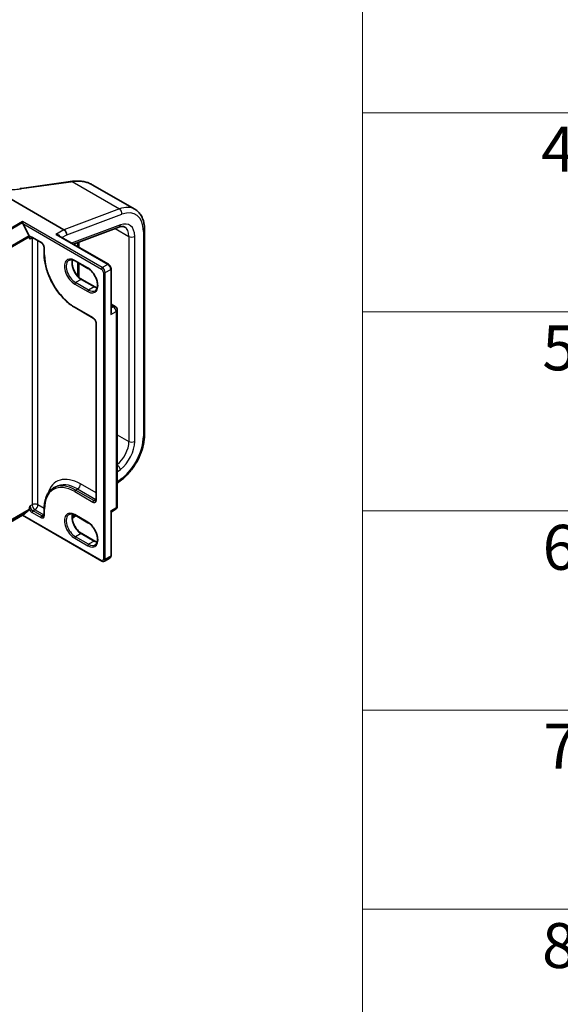
# Model space of a CAD drawing. Units: millimetres. Extents: x 7 to 8669, y 4 to 1550.
# Drawn here: x 98 to 110, y 105 to 127 of the extents above; entities that cross this region are included whole.
import ezdxf

# ---------------------------------------------------------------- set-up
doc = ezdxf.new("R2010")
doc.units = ezdxf.units.MM
doc.header["$LTSCALE"] = 0.5
for name, color, linetype, lineweight in [('Symbol (ISO)', 7, 'Continuous', 18), ('Visible (ISO)', 7, 'Continuous', 35), ('Visible Narrow (ISO)', 7, 'Continuous', 25)]:
    doc.layers.add(name, color=color, linetype=linetype, lineweight=lineweight)
doc.styles.add('Note Text (TK2)', font='MS PGothic.ttf')

# ---------------------------------------------------------------- blocks, each defined once
blk = doc.blocks.new('Table1')
at = {"layer": 'Symbol (ISO)'}
for p, q in [((211.354, 276.277), (211.354, 178.756)), ((211.354, 249.68), (405.5, 249.68)), ((211.354, 240.815), (405.5, 240.815)), ((211.354, 231.949), (405.5, 231.949)), ((211.354, 223.084), (405.5, 223.084)), ((211.354, 214.218), (405.5, 214.218))]:
    blk.add_line(p, q, dxfattribs=at)
at = {"layer": 'Symbol (ISO)', "color": 7, "char_height": 2, "attachment_point": 7, "style": 'Note Text (TK2)'}
for s, insert in [('4', (219.31, 246.434)), ('5', (219.361, 237.581)), ('6', (219.374, 228.703)), ('7', (219.413, 219.85)), ('8', (219.349, 210.972))]:
    blk.add_mtext(s, dxfattribs=dict(at, insert=insert))

msp = doc.modelspace()

# ---------------------------------------------------------------- linework, layer by layer
at = {"layer": 'Visible (ISO)'}
for p, q in [((98.0899, 123.1536), (99.1269, 123.298)), ((99.6634, 123.2366), (100.6132, 122.6882)), ((97.4579, 123.1441), (99.0338, 122.2342)), ((98.0497, 123.148), (98.0497, 123.148)), ((98.1119, 122.3924), (98.1119, 122.4176)), ((98.2579, 122.0945), (98.1177, 122.3697)), ((100.0245, 121.4636), (98.9094, 122.1074)), ((99.098, 122.1229), (99.098, 122.1217)), ((99.244, 121.9142), (100.2575, 122.293)), ((100.8282, 117.6685), (100.8282, 122.235)), ((98.2624, 122.0732), (98.2624, 122.0777)), ((98.3323, 122.0584), (98.5251, 121.9471)), ((99.3442, 121.9517), (99.3442, 121.8564)), ((98.5951, 121.826), (98.5951, 121.6868)), ((99.2805, 121.5388), (99.5697, 121.3718)), ((99.3442, 121.5021), (99.3442, 121.2001)), ((100.0831, 120.4018), (100.0831, 121.362)), ((99.7191, 120.9626), (99.4299, 121.1296)), ((100.0831, 120.5757), (100.1762, 120.522)), ((99.2805, 120.4997), (99.6822, 120.2677)), ((100.2194, 116.0789), (100.2194, 120.4472)), ((99.7522, 120.1466), (99.7522, 116.2311)), ((100.2194, 116.5882), (100.3151, 116.6629)), ((98.8055, 116.4855), (98.8505, 116.5115)), ((98.1177, 115.8822), (98.2579, 115.9955)), ((98.2624, 116.0072), (98.2624, 116.0117)), ((98.5951, 116.027), (98.5951, 115.8878)), ((100.0928, 115.956), (100.1762, 116.0041)), ((96.9042, 115.1791), (98.1119, 115.8764)), ((98.1119, 115.8764), (98.1119, 115.8765)), ((98.1119, 115.8764), (99.8751, 114.8584)), ((99.2175, 115.8057), (99.2982, 115.8688)), ((99.2805, 115.879), (99.5697, 115.712)), ((100.0831, 114.9785), (100.0831, 115.9387)), ((99.7191, 115.3028), (99.4299, 115.4698)), ((99.9342, 114.8553), (100.0563, 114.9258))]:
    msp.add_line(p, q, dxfattribs=at)
for centre, start, end in [((100.133, 120.4472), 0, 60), ((100.133, 116.0789), 300, 0)]:
    msp.add_arc(centre, 0.0864, start, end, dxfattribs=at)
for centre, major_axis, ratio, start_param, end_param in [((99.6802, 122.8044), (1.0355, -0.1508), 0.4815682, 2.1140087, 2.118022), ((83.2693, 138.2498), (31.934, -4.48), 0.4680649, 5.2580384, 5.2594559), ((98.137, 122.3808), (-0.015, 0.0321), 0.6269822, 0.9303887, 1.6251269), ((98.2431, 122.0888), (0.0136, -0.0236), 0.5773503, 0.7853982, 1.4801364), ((99.0338, 122.16), (-0.0455, 0.0787), 0.5773503, 3.9269908, 5.4977871), ((98.2431, 116.0183), (0.0136, -0.0236), 0.5773503, 0.0906599, 0.7853982), ((98.137, 115.8934), (-0.0251, -0.017), 0.0780267, 5.5355937, 6.230332)]:
    msp.add_ellipse(centre, major_axis=major_axis, ratio=ratio, start_param=start_param, end_param=end_param, dxfattribs=at)
for points, knots in [([(99.1269, 123.298), (99.132, 123.2987), (99.1371, 123.2994), (99.1473, 123.3008), (99.1524, 123.3015), (99.1626, 123.303), (99.1677, 123.3037), (99.1779, 123.3051), (99.183, 123.3058), (99.1932, 123.3073), (99.1983, 123.308), (99.2034, 123.3087)], [0, 0, 0, 0, 0.019186455, 0.019186455, 0.038372909, 0.038372909, 0.057559364, 0.057559364, 0.076745819, 0.076745819, 0.095932273, 0.095932273, 0.095932273, 0.095932273]), ([(99.2071, 123.3092), (99.2409, 123.3139), (99.2743, 123.3168), (99.3402, 123.3187), (99.3726, 123.3178), (99.436, 123.3121), (99.467, 123.3073), (99.5269, 123.2938), (99.556, 123.2851), (99.6116, 123.2638), (99.6382, 123.2512), (99.6634, 123.2366)], [0, 0, 0, 0, 0.12307466, 0.12307466, 0.24614932, 0.24614932, 0.36922398, 0.36922398, 0.49229864, 0.49229864, 0.61537329, 0.61537329, 0.61537329, 0.61537329]), ([(100.8282, 122.235), (100.8282, 122.2741), (100.8255, 122.3121), (100.8146, 122.3854), (100.8063, 122.4206), (100.7839, 122.4874), (100.7697, 122.519), (100.7351, 122.5773), (100.7147, 122.6041), (100.6681, 122.6513), (100.6418, 122.6717), (100.6132, 122.6882)], [0, 0, 0, 0, 0.15707963, 0.15707963, 0.31415927, 0.31415927, 0.4712389, 0.4712389, 0.62831853, 0.62831853, 0.78539816, 0.78539816, 0.78539816, 0.78539816]), ([(100.2575, 122.293), (100.2694, 122.2975), (100.2807, 122.3008), (100.302, 122.3056), (100.3121, 122.307), (100.3306, 122.3082), (100.3391, 122.308), (100.3546, 122.3062), (100.3616, 122.3046), (100.3745, 122.3004), (100.3804, 122.2978), (100.386, 122.2946)], [4.88692191, 4.88692191, 4.88692191, 4.88692191, 5.00909495, 5.00909495, 5.131268, 5.131268, 5.25344105, 5.25344105, 5.3756141, 5.3756141, 5.49778714, 5.49778714, 5.49778714, 5.49778714]), ([(98.3005, 122.0643), (98.3014, 122.0648), (98.3025, 122.0653), (98.305, 122.0659), (98.3065, 122.0661), (98.3101, 122.0662), (98.3123, 122.066), (98.3172, 122.065), (98.3199, 122.0642), (98.3258, 122.0619), (98.329, 122.0603), (98.3323, 122.0584)], [3.92699082, 3.92699082, 3.92699082, 3.92699082, 4.08407045, 4.08407045, 4.24115008, 4.24115008, 4.39822972, 4.39822972, 4.55530935, 4.55530935, 4.71238898, 4.71238898, 4.71238898, 4.71238898]), ([(98.5951, 121.826), (98.5951, 121.8326), (98.5943, 121.8401), (98.5909, 121.8562), (98.5882, 121.8649), (98.581, 121.8824), (98.5765, 121.8913), (98.5661, 121.908), (98.5602, 121.9158), (98.5479, 121.9297), (98.5415, 121.9356), (98.5318, 121.943), (98.5284, 121.9452), (98.5251, 121.9471)], [0, 0, 0, 0, 0.2722458, 0.2722458, 0.5533462, 0.5533462, 0.8411926, 0.8411926, 1.1307201, 1.1307201, 1.4164138, 1.4164138, 1.5707963, 1.5707963, 1.5707963, 1.5707963]), ([(98.5951, 121.6868), (98.5951, 121.6031), (98.6065, 121.5134), (98.6509, 121.33), (98.6838, 121.2365), (98.7679, 121.0542), (98.8191, 120.9656), (98.9349, 120.8017), (98.9994, 120.7264), (99.136, 120.5963), (99.208, 120.5415), (99.2805, 120.4997)], [3.1415927, 3.1415927, 3.1415927, 3.1415927, 3.4557519, 3.4557519, 3.7699112, 3.7699112, 4.0840704, 4.0840704, 4.3982297, 4.3982297, 4.712389, 4.712389, 4.712389, 4.712389]), ([(99.1464, 121.5548), (99.1527, 121.5585), (99.1595, 121.5613), (99.1743, 121.5651), (99.1822, 121.5662), (99.1994, 121.5664), (99.2085, 121.5655), (99.2278, 121.5616), (99.238, 121.5586), (99.2588, 121.5503), (99.2696, 121.5451), (99.2805, 121.5388)], [3.92699082, 3.92699082, 3.92699082, 3.92699082, 4.08407045, 4.08407045, 4.24115008, 4.24115008, 4.39822972, 4.39822972, 4.55530935, 4.55530935, 4.71238898, 4.71238898, 4.71238898, 4.71238898]), ([(99.4299, 121.1296), (99.4088, 121.1417), (99.3873, 121.1579), (99.3456, 121.1971), (99.3255, 121.2201), (99.2891, 121.2706), (99.2728, 121.2982), (99.2457, 121.3548), (99.235, 121.384), (99.2202, 121.4405), (99.2162, 121.4679), (99.2147, 121.5178), (99.2173, 121.5404), (99.2229, 121.5605), (99.2232, 121.5614), (99.2234, 121.5624)], [1.5707963, 1.5707963, 1.5707963, 1.5707963, 1.8752198, 1.8752198, 2.1821113, 2.1821113, 2.4911115, 2.4911115, 2.8002451, 2.8002451, 3.1074745, 3.1074745, 3.4120234, 3.4120234, 3.4274867, 3.4274867, 3.4274867, 3.4274867]), ([(100.0831, 121.362), (100.0831, 121.37), (100.0821, 121.3779), (100.0783, 121.3937), (100.0755, 121.4014), (100.0685, 121.4165), (100.0644, 121.4237), (100.0548, 121.4373), (100.0494, 121.4436), (100.0377, 121.4547), (100.0313, 121.4596), (100.0245, 121.4636)], [0, 0, 0, 0, 0.3141593, 0.3141593, 0.6283185, 0.6283185, 0.9424778, 0.9424778, 1.2566371, 1.2566371, 1.5707963, 1.5707963, 1.5707963, 1.5707963]), ([(99.5697, 121.3718), (99.5908, 121.3597), (99.6124, 121.3435), (99.654, 121.3043), (99.6741, 121.2813), (99.7105, 121.2308), (99.7268, 121.2032), (99.7539, 121.1466), (99.7646, 121.1174), (99.7794, 121.0609), (99.7835, 121.0335), (99.7849, 120.9836), (99.7823, 120.961), (99.7716, 120.9225), (99.7634, 120.9067), (99.7468, 120.887), (99.7393, 120.8808), (99.7311, 120.8761)], [4.712389, 4.712389, 4.712389, 4.712389, 5.0168125, 5.0168125, 5.3237039, 5.3237039, 5.6327042, 5.6327042, 5.9418378, 5.9418378, 6.2490672, 6.2490672, 6.553616, 6.553616, 6.8634725, 6.8634725, 7.0685835, 7.0685835, 7.0685835, 7.0685835]), ([(99.7762, 120.939), (99.7681, 120.9409), (99.7598, 120.9436), (99.7408, 120.9511), (99.73, 120.9563), (99.7191, 120.9626)], [1.28490226, 1.28490226, 1.28490226, 1.28490226, 1.41371669, 1.41371669, 1.57079633, 1.57079633, 1.57079633, 1.57079633]), ([(99.7522, 120.1466), (99.7522, 120.1532), (99.7514, 120.1607), (99.7479, 120.1768), (99.7453, 120.1855), (99.7381, 120.203), (99.7336, 120.2119), (99.7232, 120.2286), (99.7173, 120.2365), (99.705, 120.2503), (99.6986, 120.2562), (99.6889, 120.2636), (99.6855, 120.2658), (99.6822, 120.2677)], [6.2831853, 6.2831853, 6.2831853, 6.2831853, 6.5554311, 6.5554311, 6.8365315, 6.8365315, 7.1243779, 7.1243779, 7.4139054, 7.4139054, 7.6995991, 7.6995991, 7.8539816, 7.8539816, 7.8539816, 7.8539816]), ([(100.3151, 116.6629), (100.3731, 116.7082), (100.4288, 116.7614), (100.5325, 116.8797), (100.5805, 116.9448), (100.6657, 117.0826), (100.7029, 117.1552), (100.7638, 117.303), (100.7876, 117.3781), (100.8197, 117.5261), (100.8282, 117.599), (100.8282, 117.6685)], [4.8869219, 4.8869219, 4.8869219, 4.8869219, 5.1661746, 5.1661746, 5.4454273, 5.4454273, 5.7246799, 5.7246799, 6.0039326, 6.0039326, 6.2831853, 6.2831853, 6.2831853, 6.2831853]), ([(98.8055, 116.4855), (98.7785, 116.4699), (98.7536, 116.4506), (98.7089, 116.4054), (98.6891, 116.3795), (98.6551, 116.322), (98.6408, 116.2904), (98.618, 116.2224), (98.6094, 116.1859), (98.5979, 116.1092), (98.5951, 116.0688), (98.5951, 116.027)], [2.35619449, 2.35619449, 2.35619449, 2.35619449, 2.51327412, 2.51327412, 2.67035376, 2.67035376, 2.82743339, 2.82743339, 2.98451302, 2.98451302, 3.14159265, 3.14159265, 3.14159265, 3.14159265]), ([(99.7413, 116.2006), (99.7423, 116.2012), (99.7432, 116.2018), (99.745, 116.2037), (99.7459, 116.2049), (99.7478, 116.208), (99.7487, 116.21), (99.7503, 116.2147), (99.751, 116.2175), (99.7519, 116.2238), (99.7522, 116.2273), (99.7522, 116.2311)], [5.49778714, 5.49778714, 5.49778714, 5.49778714, 5.65486678, 5.65486678, 5.81194641, 5.81194641, 5.96902604, 5.96902604, 6.12610567, 6.12610567, 6.28318531, 6.28318531, 6.28318531, 6.28318531]), ([(100.0928, 115.956), (100.0921, 115.9556), (100.0913, 115.9551), (100.0895, 115.9535), (100.0885, 115.9525), (100.0866, 115.9501), (100.0857, 115.9487), (100.0843, 115.9457), (100.0838, 115.9441), (100.0832, 115.9412), (100.0831, 115.9399), (100.0831, 115.9387)], [0.030238629, 0.030238629, 0.030238629, 0.030238629, 0.036958091, 0.036958091, 0.043677553, 0.043677553, 0.050397015, 0.050397015, 0.057116477, 0.057116477, 0.063835939, 0.063835939, 0.063835939, 0.063835939]), ([(98.5842, 115.8573), (98.5852, 115.8579), (98.5861, 115.8585), (98.5879, 115.8604), (98.5888, 115.8616), (98.5907, 115.8647), (98.5916, 115.8667), (98.5932, 115.8714), (98.5939, 115.8742), (98.5948, 115.8805), (98.5951, 115.884), (98.5951, 115.8878)], [5.49778714, 5.49778714, 5.49778714, 5.49778714, 5.65486678, 5.65486678, 5.81194641, 5.81194641, 5.96902604, 5.96902604, 6.12610567, 6.12610567, 6.28318531, 6.28318531, 6.28318531, 6.28318531]), ([(99.1464, 115.895), (99.1527, 115.8987), (99.1595, 115.9014), (99.1743, 115.9053), (99.1822, 115.9064), (99.1994, 115.9066), (99.2085, 115.9057), (99.2278, 115.9018), (99.238, 115.8988), (99.2588, 115.8905), (99.2696, 115.8853), (99.2805, 115.879)], [3.92699082, 3.92699082, 3.92699082, 3.92699082, 4.08407045, 4.08407045, 4.24115008, 4.24115008, 4.39822972, 4.39822972, 4.55530935, 4.55530935, 4.71238898, 4.71238898, 4.71238898, 4.71238898]), ([(99.4299, 115.4698), (99.4088, 115.4819), (99.3873, 115.4981), (99.3456, 115.5373), (99.3255, 115.5603), (99.2891, 115.6108), (99.2728, 115.6383), (99.2457, 115.695), (99.235, 115.7242), (99.2202, 115.7807), (99.2162, 115.808), (99.2147, 115.858), (99.2173, 115.8806), (99.2229, 115.9007), (99.2232, 115.9016), (99.2234, 115.9026)], [1.5707963, 1.5707963, 1.5707963, 1.5707963, 1.8752198, 1.8752198, 2.1821113, 2.1821113, 2.4911115, 2.4911115, 2.8002451, 2.8002451, 3.1074745, 3.1074745, 3.4120234, 3.4120234, 3.4274867, 3.4274867, 3.4274867, 3.4274867]), ([(99.5697, 115.712), (99.5908, 115.6998), (99.6124, 115.6837), (99.654, 115.6445), (99.6741, 115.6215), (99.7105, 115.571), (99.7268, 115.5434), (99.7539, 115.4868), (99.7646, 115.4576), (99.7794, 115.4011), (99.7835, 115.3737), (99.7849, 115.3238), (99.7823, 115.3012), (99.7716, 115.2627), (99.7634, 115.2469), (99.7468, 115.2272), (99.7393, 115.221), (99.7311, 115.2163)], [4.712389, 4.712389, 4.712389, 4.712389, 5.0168125, 5.0168125, 5.3237039, 5.3237039, 5.6327042, 5.6327042, 5.9418378, 5.9418378, 6.2490672, 6.2490672, 6.553616, 6.553616, 6.8634725, 6.8634725, 7.0685835, 7.0685835, 7.0685835, 7.0685835]), ([(99.7762, 115.2792), (99.7681, 115.2811), (99.7598, 115.2838), (99.7408, 115.2913), (99.73, 115.2965), (99.7191, 115.3028)], [1.28490226, 1.28490226, 1.28490226, 1.28490226, 1.41371669, 1.41371669, 1.57079633, 1.57079633, 1.57079633, 1.57079633]), ([(100.0563, 114.9258), (100.0601, 114.928), (100.0636, 114.9307), (100.0697, 114.9369), (100.0723, 114.9403), (100.0765, 114.9475), (100.0782, 114.9512), (100.0808, 114.9589), (100.0817, 114.9628), (100.0829, 114.9706), (100.0831, 114.9746), (100.0831, 114.9785)], [5.49778714, 5.49778714, 5.49778714, 5.49778714, 5.65486678, 5.65486678, 5.81194641, 5.81194641, 5.96902604, 5.96902604, 6.12610567, 6.12610567, 6.28318531, 6.28318531, 6.28318531, 6.28318531]), ([(99.9342, 114.8553), (99.9304, 114.8531), (99.9263, 114.8514), (99.9179, 114.8492), (99.9136, 114.8487), (99.9053, 114.8486), (99.9012, 114.849), (99.8933, 114.8506), (99.8894, 114.8518), (99.8821, 114.8547), (99.8785, 114.8564), (99.8751, 114.8584)], [0.78539816, 0.78539816, 0.78539816, 0.78539816, 0.9424778, 0.9424778, 1.09955743, 1.09955743, 1.25663706, 1.25663706, 1.41371669, 1.41371669, 1.57079633, 1.57079633, 1.57079633, 1.57079633])]:
    msp.add_open_spline(points, degree=3, knots=knots, dxfattribs=at)
for points in [[(98.2817, 122.0227), (98.2729, 122.0361), (98.2624, 122.0521), (98.2624, 122.0732)], [(98.2624, 116.0117), (98.2624, 116.0328), (98.2729, 116.061), (98.2817, 116.0845)]]:
    msp.add_open_spline(points, degree=3, dxfattribs=at)
at = {"layer": 'Visible Narrow (ISO)'}
for p, q in [((98.097, 123.1505), (99.134, 123.2948)), ((99.2143, 123.3061), (100.2703, 122.6964)), ((100.2703, 122.6964), (99.0338, 122.2342)), ((99.098, 122.1217), (100.3234, 122.5797)), ((98.1119, 122.4176), (96.8906, 121.7124)), ((96.9054, 121.6958), (98.1119, 122.3924)), ((99.8887, 121.3917), (98.1119, 122.4176)), ((98.1177, 122.3697), (99.8694, 121.3583)), ((100.29, 122.3411), (99.2062, 121.936)), ((98.2579, 122.0945), (97.0558, 121.4005)), ((99.0338, 122.2342), (98.8538, 122.1303)), ((98.8538, 122.1303), (100.0109, 121.4622)), ((98.9903, 122.0607), (99.098, 122.1229)), ((100.1755, 122.2624), (100.4801, 122.0865)), ((100.8015, 122.1978), (100.8015, 117.6314)), ((97.0603, 121.3837), (98.2624, 122.0777)), ((98.3267, 122.0486), (98.2817, 122.0227)), ((98.5195, 121.9596), (98.3267, 122.0709)), ((98.3267, 122.0486), (98.3267, 116.1105)), ((98.4552, 116.1105), (98.4552, 121.9875)), ((99.3708, 121.841), (99.3708, 121.9616)), ((100.4801, 122.0865), (100.4801, 117.5201)), ((100.6087, 117.5201), (100.6087, 122.0865)), ((98.6031, 121.6757), (98.6031, 121.8148)), ((99.5641, 121.3843), (99.2748, 121.5513)), ((99.3708, 121.1735), (99.3708, 121.4867)), ((100.0109, 121.4622), (99.8887, 121.3917)), ((99.9144, 121.2804), (99.9144, 114.8969)), ((99.953, 121.2804), (100.0751, 121.3509)), ((99.953, 114.8969), (99.953, 121.2804)), ((100.0751, 121.3509), (100.0751, 120.3433)), ((99.2748, 121.0243), (99.5641, 120.8573)), ((99.4162, 121.1282), (99.2941, 121.0577)), ((99.5834, 120.8907), (99.2941, 121.0577)), ((99.4162, 121.1282), (99.7055, 120.9612)), ((99.7055, 120.9612), (99.5834, 120.8907)), ((99.6766, 120.2802), (99.2748, 120.5121)), ((100.0751, 120.3433), (100.1941, 120.4119)), ((100.0831, 120.5465), (100.133, 120.5177)), ((100.133, 120.5177), (100.0831, 120.4889)), ((100.1941, 120.4119), (100.1941, 116.0437)), ((99.7602, 116.22), (99.7602, 120.1354)), ((100.2194, 117.6706), (100.4801, 117.5201)), ((100.2194, 116.8423), (100.29, 116.8974)), ((100.3234, 116.6975), (100.2194, 116.6162)), ((99.2748, 116.4037), (99.6766, 116.1717)), ((99.2941, 116.4371), (99.3391, 116.4631)), ((99.6959, 116.2051), (99.2941, 116.4371)), ((99.3391, 116.4631), (99.7409, 116.2311)), ((99.7522, 116.373), (99.4034, 116.5744)), ((99.7409, 116.2311), (99.6959, 116.2051)), ((97.0558, 115.3015), (98.2579, 115.9955)), ((98.2624, 116.0072), (97.0603, 115.3132)), ((98.3267, 116.1105), (98.2817, 116.0845)), ((98.3909, 115.9991), (98.3459, 115.9732)), ((98.5388, 115.8618), (98.3459, 115.9732)), ((98.3909, 115.9991), (98.5838, 115.8878)), ((98.5951, 116.0297), (98.4552, 116.1105)), ((98.6031, 115.8767), (98.6031, 116.0158)), ((100.1941, 116.0437), (100.0751, 115.975)), ((100.0751, 115.975), (100.0751, 114.9674)), ((98.1119, 115.8765), (96.9054, 115.1799)), ((99.8694, 114.8709), (98.1177, 115.8822)), ((98.3267, 115.9398), (98.5195, 115.8284)), ((98.5838, 115.8878), (98.5388, 115.8618)), ((99.2776, 115.8807), (99.2155, 115.8322)), ((99.5641, 115.7245), (99.2748, 115.8915)), ((99.2748, 115.3645), (99.5641, 115.1975)), ((99.4162, 115.4684), (99.2941, 115.3979)), ((99.5834, 115.2309), (99.2941, 115.3979)), ((99.4162, 115.4684), (99.7055, 115.3014)), ((99.7055, 115.3014), (99.5834, 115.2309)), ((100.0751, 114.9674), (99.953, 114.8969))]:
    msp.add_line(p, q, dxfattribs=at)
for centre, major_axis, ratio, start_param, end_param in [((99.1306, 123.271), (-0.0038, 0.027), 0.4594791, 5.7277902, 6.2831853), ((99.2073, 123.2817), (-0.0038, 0.027), 0.4625386, 5.7266774, 6.2831853), ((99.2109, 123.2822), (-0.0038, 0.027), 0.4594509, 5.7278005, 6.2831853), ((98.0937, 123.1266), (-0.0038, 0.027), 0.4594791, 5.7277902, 6.2831853), ((100.1587, 121.9009), (0.4545, 0.7873), 0.5773503, 0, 0.6108652), ((100.2592, 122.6168), (0.0318, -0.0852), 0.6688348, 0.8892877, 2.460084), ((100.223, 121.8638), (0.4091, 0.7086), 0.5773503, 5.4977871, 6.8940505), ((100.2257, 122.3782), (0.0318, -0.0852), 0.6688348, 0, 0.8892877), ((100.223, 121.8638), (0.2727, 0.4724), 0.5773503, 5.4977871, 6.8940505), ((100.1587, 121.9009), (0.2273, 0.3936), 0.5773503, 5.4977871, 6.2831853), ((100.7372, 122.235), (0.0909, 0), 0.5773503, 5.4977871, 6.2831853), ((98.3267, 121.9744), (-0.0591, 0.1023), 0.5773503, 5.4977871, 6.3754236), ((98.3459, 121.9855), (-0.0455, 0.0787), 0.5773503, 0, 0.7853982), ((98.3459, 122.082), (-0.0136, -0.0236), 0.5773503, 5.4977871, 6.2831853), ((98.3909, 122.0115), (0.0455, -0.0787), 0.5773503, 3.7531173, 3.9269908), ((98.3909, 122.0115), (-0.0909, 0), 0.5773503, 5.3211339, 5.4977871), ((98.5195, 121.8631), (-0.0591, 0.1023), 0.5773503, 3.9269908, 5.4977871), ((98.5388, 121.9707), (-0.0136, -0.0236), 0.5773503, 5.4977871, 6.2831853), ((98.9628, 122.0896), (-0.0252, -0.0105), 0.1756233, 5.3390771, 5.3870396), ((98.8923, 122.0783), (-0.0455, 0.0787), 0.5773503, 4.4788415, 4.4956011), ((100.5444, 122.1236), (-0.0909, 0), 0.5773503, 0.7853982, 2.3561945), ((98.6224, 121.826), (-0.0273, 0), 0.5773503, 0, 0.7853982), ((98.6224, 121.6868), (-0.0273, 0), 0.5773503, 0, 0.7853982), ((99.2748, 121.2878), (-0.475, 0.8227), 0.5773503, 0.7853982, 2.3561945), ((99.2748, 121.2878), (-0.1614, 0.2795), 0.5773503, 5.4977871, 8.6393798), ((99.2941, 121.2989), (-0.1477, 0.2559), 0.5773503, 0, 2.3561945), ((99.4162, 121.3695), (0.1477, -0.2559), 0.5773503, 3.5885519, 5.4977871), ((99.2941, 121.5625), (-0.0136, -0.0236), 0.5773503, 5.4977871, 6.2831853), ((100.0109, 121.44), (0.0136, 0.0236), 0.5773503, 0, 0.7853982), ((100.0109, 121.388), (0.0455, -0.0787), 0.5773503, 0.7853982, 2.3561945), ((99.5641, 121.1208), (0.1614, -0.2795), 0.5773503, 5.4977871, 8.6393798), ((99.5834, 121.3954), (-0.0136, -0.0236), 0.5773503, 5.4977871, 6.2831853), ((99.8887, 121.3695), (0.0136, 0.0236), 0.5773503, 0.7853982, 2.3561945), ((99.8694, 121.3064), (0.0318, -0.0551), 0.5773503, 0.7853982, 2.3561945), ((99.8887, 121.3175), (-0.0455, 0.0787), 0.5773503, 3.9269908, 5.4977871), ((99.9337, 121.2915), (0.0273, 0), 0.5773503, 3.9269908, 5.4977871), ((100.0559, 121.362), (0.0273, 0), 0.5773503, 5.4977871, 6.2831853), ((99.2941, 121.0354), (0.0136, 0.0236), 0.5773503, 0.7853982, 2.3561945), ((99.4162, 121.106), (0.0136, 0.0236), 0.5773503, 0, 0.7853982), ((99.5834, 120.8684), (-0.0136, -0.0236), 0.5773503, 3.9269908, 5.4977871), ((99.5834, 121.1319), (0.1477, -0.2559), 0.5773503, 5.4977871, 6.2831853), ((99.7055, 120.9389), (0.0136, 0.0236), 0.5773503, 0, 0.7853982), ((99.7055, 121.2025), (0.1477, -0.2559), 0.5773503, 5.4977871, 5.8362261), ((99.2941, 120.5233), (-0.0136, -0.0236), 0.5773503, 5.4977871, 6.2831853), ((100.0526, 120.4008), (-0.0432, 0.0748), 0.5773503, 4.9509362, 4.9750826), ((100.0944, 120.4559), (-0.0215, -0.0168), 0.192931, 0.8747081, 0.9417115), ((100.133, 120.4472), (0.0432, 0.0748), 0.5773503, 0, 0.7853982), ((100.133, 120.4472), (0.0432, -0.0748), 0.5773503, 0.7853982, 2.3561945), ((100.133, 120.4472), (0.0864, 0), 0.5773503, 5.4977871, 6.2831853), ((99.6766, 120.1837), (-0.0591, 0.1023), 0.5773503, 3.9269908, 5.4977871), ((99.6959, 120.2913), (-0.0136, -0.0236), 0.5773503, 5.4977871, 6.2831853), ((99.7794, 120.1466), (-0.0273, 0), 0.5773503, 0, 0.7853982), ((100.1587, 117.3345), (-0.2273, -0.3936), 0.5773503, 0.9752369, 2.3561945), ((100.223, 117.2974), (0.2727, 0.4724), 0.5773503, 4.1015237, 5.4977871), ((100.223, 117.2974), (-0.4091, -0.7086), 0.5773503, 0.9599311, 2.3561945), ((100.5444, 117.5572), (-0.0909, 0), 0.5773503, 0.7853982, 2.3561945), ((100.7372, 117.6685), (0.0909, 0), 0.5773503, 5.4977871, 6.2831853), ((100.2257, 116.9346), (-0.056, 0.0716), 0.4683232, 3.8537106, 5.3496612), ((99.2748, 115.628), (-0.475, 0.8227), 0.5773503, 5.4977871, 7.0685835), ((99.4034, 115.7022), (-0.5341, 0.9251), 0.5773503, 5.4977871, 6.7957291), ((100.2592, 116.7346), (0.056, -0.0716), 0.4683232, 0, 0.7121179), ((99.2941, 115.6391), (-0.4886, 0.8463), 0.5773503, 5.4977871, 6.2831853), ((99.3391, 115.6651), (-0.4886, 0.8463), 0.5773503, 5.4977871, 6.2831853), ((99.2941, 116.4148), (-0.0136, -0.0236), 0.5773503, 3.9269908, 5.4977871), ((99.3391, 116.5373), (0.0455, 0.0787), 0.5773503, 3.9269908, 5.4977871), ((99.6766, 116.2682), (0.0591, -0.1023), 0.5773503, 5.4977871, 7.0685835), ((99.6959, 116.1829), (-0.0136, -0.0236), 0.5773503, 3.9269908, 5.4977871), ((99.6959, 116.2794), (0.0455, -0.0787), 0.5773503, 5.4977871, 6.2831853), ((99.7409, 116.3053), (0.0455, 0.0787), 0.5773503, 3.9269908, 4.1036441), ((99.7409, 116.3053), (0.0455, -0.0787), 0.5773503, 5.4977871, 5.6716606), ((99.7794, 116.2311), (-0.0273, 0), 0.5773503, 0, 0.7853982), ((98.3267, 116.0363), (0.0591, -0.1023), 0.5773503, 4.6201507, 5.4977871), ((98.3459, 116.0474), (-0.0455, 0.0787), 0.5773503, 0.7853982, 2.3561945), ((98.3909, 116.0734), (0.0909, 0), 0.5773503, 0.7853982, 2.3561945), ((98.3909, 116.0734), (0.0455, -0.0787), 0.5773503, 3.9269908, 5.4977871), ((98.3459, 115.9509), (-0.0136, -0.0236), 0.5773503, 3.9269908, 5.4977871), ((98.3909, 116.0734), (-0.0455, -0.0787), 0.5773503, 0.7853982, 2.3561945), ((98.6224, 116.027), (-0.0273, 0), 0.5773503, 0, 0.7853982), ((99.2748, 115.628), (-0.1614, 0.2795), 0.5773503, 5.4977871, 8.6393798), ((100.133, 116.0789), (0.0432, -0.0748), 0.5773503, 0, 0.7853982), ((100.133, 116.0789), (0.0864, 0), 0.5773503, 5.4977871, 6.2831853), ((98.5195, 115.9249), (0.0591, -0.1023), 0.5773503, 5.4977871, 7.0685835), ((98.5388, 115.8396), (-0.0136, -0.0236), 0.5773503, 3.9269908, 5.4977871), ((98.5388, 115.9361), (0.0455, -0.0787), 0.5773503, 5.4977871, 6.2831853), ((98.5838, 115.962), (0.0455, 0.0787), 0.5773503, 3.9269908, 4.1036441), ((98.5838, 115.962), (0.0455, -0.0787), 0.5773503, 5.4977871, 5.6716606), ((98.6224, 115.8878), (-0.0273, 0), 0.5773503, 0, 0.7853982), ((99.2941, 115.6391), (-0.1477, 0.2559), 0.5773503, 0, 2.3561945), ((99.4162, 115.7097), (0.1477, -0.2559), 0.5773503, 3.5885519, 5.4977871), ((99.2941, 115.9026), (-0.0136, -0.0236), 0.5773503, 5.4977871, 6.2831853), ((99.5834, 115.7356), (-0.0136, -0.0236), 0.5773503, 5.4977871, 6.2831853), ((99.5641, 115.461), (0.1614, -0.2795), 0.5773503, 5.4977871, 8.6393798), ((99.2941, 115.3756), (-0.0136, -0.0236), 0.5773503, 3.9269908, 5.4977871), ((99.4162, 115.4462), (0.0136, 0.0236), 0.5773503, 0, 0.7853982), ((99.7055, 115.2791), (0.0136, 0.0236), 0.5773503, 0, 0.7853982), ((99.7055, 115.5426), (0.1477, -0.2559), 0.5773503, 5.4977871, 5.8362261), ((99.5834, 115.2086), (-0.0136, -0.0236), 0.5773503, 3.9269908, 5.4977871), ((99.5834, 115.4721), (0.1477, -0.2559), 0.5773503, 5.4977871, 6.2831853), ((99.8694, 114.9229), (0.0318, -0.0551), 0.5773503, 5.4977871, 7.0685835), ((99.8887, 114.882), (-0.0136, -0.0236), 0.5773503, 5.4977871, 6.2831853), ((99.9337, 114.908), (0.0273, 0), 0.5773503, 3.9269908, 5.4977871), ((99.8887, 114.934), (0.0455, -0.0787), 0.5773503, 0, 0.7853982), ((100.0109, 115.0045), (0.0455, -0.0787), 0.5773503, 0, 0.7853982), ((100.0559, 114.9785), (0.0273, 0), 0.5773503, 5.4977871, 6.2831853)]:
    msp.add_ellipse(centre, major_axis=major_axis, ratio=ratio, start_param=start_param, end_param=end_param, dxfattribs=at)
for points, knots in [([(99.134, 123.2948), (99.1467, 123.2966), (99.1595, 123.2984), (99.185, 123.302), (99.1978, 123.3038), (99.2106, 123.3056)], [0, 0, 0, 0, 0.047892745, 0.047892745, 0.095932273, 0.095932273, 0.095932273, 0.095932273]), ([(99.2106, 123.3056), (99.2112, 123.3057), (99.2118, 123.3058), (99.213, 123.3059), (99.2136, 123.306), (99.2143, 123.3061)], [0.0000000004, 0.0000000004, 0.0000000004, 0.0000000004, 0.0022772741, 0.0022772741, 0.0045545479, 0.0045545479, 0.0045545479, 0.0045545479]), ([(99.2143, 123.3061), (99.2797, 123.3156), (99.3439, 123.318), (99.5006, 123.3054), (99.5888, 123.2796), (99.6634, 123.2366)], [0, 0, 0, 0, 0.24001727, 0.24001727, 0.61537329, 0.61537329, 0.61537329, 0.61537329]), ([(97.4558, 123.1462), (97.4795, 123.1432), (97.5032, 123.1405), (97.6046, 123.1304), (97.6822, 123.1263), (97.7582, 123.1259), (97.81, 123.1257), (97.8612, 123.1271), (97.961, 123.1335), (98.0097, 123.1384), (98.0568, 123.1449)], [0.71564071, 0.71564071, 0.71564071, 0.71564071, 0.79438254, 0.79438254, 1.0529583, 1.0529583, 1.0529583, 1.22952893, 1.22952893, 1.40609615, 1.40609615, 1.40609615, 1.40609615]), ([(98.0497, 123.148), (98.0504, 123.1481), (98.0512, 123.1481), (98.0528, 123.1477), (98.0536, 123.1474), (98.0552, 123.1463), (98.056, 123.1457), (98.0568, 123.1449)], [0.26618114, 0.26618114, 0.26618114, 0.26618114, 0.5, 0.5, 0.75, 0.75, 1, 1, 1, 1]), ([(98.0568, 123.1449), (98.0635, 123.1458), (98.0702, 123.1467), (98.0836, 123.1486), (98.0903, 123.1495), (98.097, 123.1505)], [0.000003418, 0.000003418, 0.000003418, 0.000003418, 0.025151695, 0.025151695, 0.05030339, 0.05030339, 0.05030339, 0.05030339]), ([(98.9465, 122.087), (98.945, 122.0906), (98.943, 122.0939), (98.9383, 122.1), (98.9355, 122.1029), (98.9275, 122.1096), (98.9219, 122.1131), (98.9085, 122.1198), (98.9003, 122.1227), (98.8796, 122.1281), (98.8666, 122.1298), (98.8538, 122.1303)], [0, 0, 0, 0, 0.01672067, 0.01672067, 0.03370517, 0.03370517, 0.0606693, 0.0606693, 0.09492979, 0.09492979, 0.14494806, 0.14494806, 0.14494806, 0.14494806]), ([(98.8538, 122.1303), (98.8656, 122.1269), (98.8776, 122.1227), (98.896, 122.1146), (98.9029, 122.1112), (98.9094, 122.1074)], [-0.144948058, -0.144948058, -0.144948058, -0.144948058, -0.094929791, -0.094929791, -0.064703961, -0.064703961, -0.064703961, -0.064703961]), ([(100.0751, 120.3433), (100.0775, 120.3476), (100.0797, 120.352), (100.0864, 120.3672), (100.0901, 120.3782), (100.0939, 120.3978), (100.0947, 120.4064), (100.0936, 120.421), (100.0924, 120.4272), (100.0886, 120.4364), (100.0867, 120.4397), (100.0844, 120.4427)], [-0.0005546, -0.0005546, -0.0005546, -0.0005546, 0.01868099, 0.01868099, 0.06402845, 0.06402845, 0.09891111, 0.09891111, 0.12574392, 0.12574392, 0.14251443, 0.14251443, 0.14251443, 0.14251443]), ([(100.0831, 120.4019), (100.0831, 120.3983), (100.083, 120.3946), (100.0821, 120.3797), (100.0806, 120.3683), (100.0774, 120.3525), (100.0763, 120.3479), (100.0751, 120.3433)], [-0.078678493, -0.078678493, -0.078678493, -0.078678493, -0.064028446, -0.064028446, -0.018680988, -0.018680988, 0.000554605, 0.000554605, 0.000554605, 0.000554605]), ([(100.0928, 115.956), (100.0934, 115.9564), (100.0938, 115.9568), (100.0947, 115.9585), (100.0939, 115.96), (100.0907, 115.9635), (100.0884, 115.9654), (100.0826, 115.9698), (100.0791, 115.9723), (100.0751, 115.975)], [0.03023863, 0.03023863, 0.03023863, 0.03023863, 0.04360333, 0.04360333, 0.07848599, 0.07848599, 0.11050329, 0.11050329, 0.14306904, 0.14306904, 0.14306904, 0.14306904]), ([(100.0751, 115.975), (100.0771, 115.9695), (100.0788, 115.9642), (100.0814, 115.9541), (100.0823, 115.9493), (100.083, 115.9427), (100.0831, 115.9407), (100.0831, 115.9387)], [-0.143069037, -0.143069037, -0.143069037, -0.143069037, -0.110503294, -0.110503294, -0.078485986, -0.078485986, -0.063835939, -0.063835939, -0.063835939, -0.063835939])]:
    msp.add_open_spline(points, degree=3, knots=knots, dxfattribs=at)

# ---------------------------------------------------------------- block references
at = {"xscale": 0.5, "yscale": 0.5, "zscale": 0.5}
msp.add_blockref('Table1', (0, 0), dxfattribs=at)

doc.saveas('drawing.dxf')
